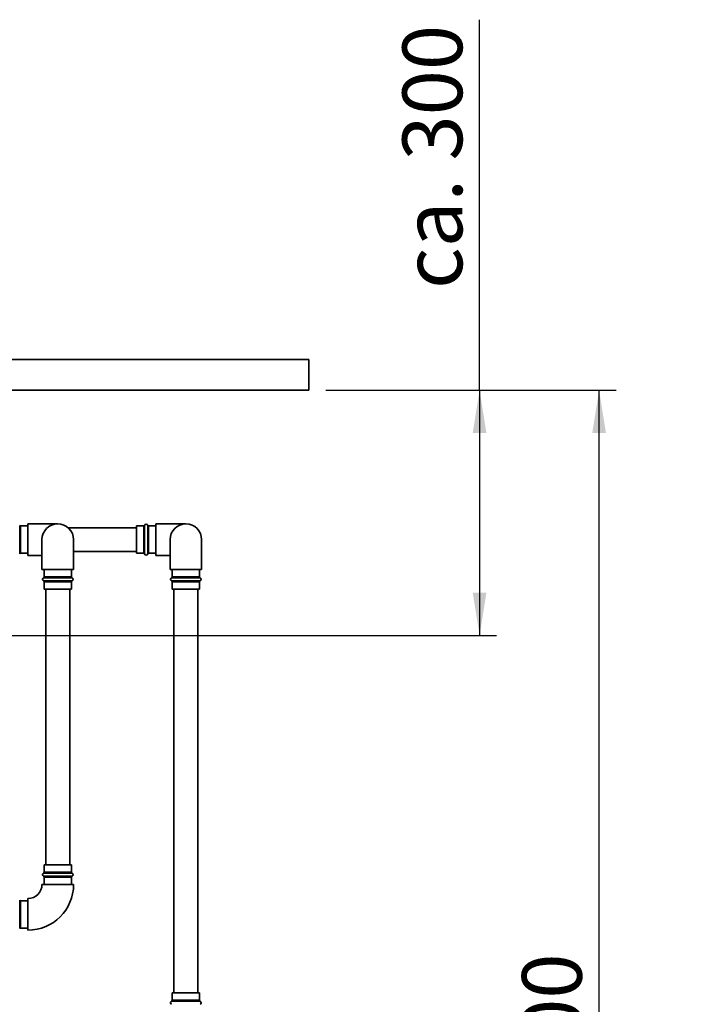
# Paper-space layout 'Blatt1' of a CAD drawing. Units: millimetres. Extents: x 0 to 11880, y 0 to 8400.
# Drawn here: x 6063 to 6860, y 2558 to 3712 of the extents above; entities that cross this region are included whole.
import ezdxf

# ---------------------------------------------------------------- set-up
doc = ezdxf.new("R2010")
doc.units = ezdxf.units.MM
doc.header["$LTSCALE"] = 20
doc.layers.add('1', color=7, linetype='Continuous')
doc.styles.add('SLDTEXTSTYLE1', font='TXT', dxfattribs={"width": 0.605})
doc.dimstyles.new('SLDDIMSTYLE1', dxfattribs={"dimtxt": 70, "dimasz": 50, "dimexe": 0, "dimexo": 0.0625, "dimgap": 17.5, "dimtad": 1, "dimdec": 0, "dimrnd": 1e-09, "dimzin": 4, "dimdsep": 46, "dimtxsty": 'SLDTEXTSTYLE1', "dimsah": 1, "dimcen": 0.09, "dimadec": 0, "dimazin": 1, "dimtfac": 1, "dimtdec": 0, "dimtofl": 0, "dimtmove": 0, "dimatfit": 3, "dimfxl": 1, "dimfrac": 2, "dimtolj": 1, "dimtzin": 12, "dimarcsym": 0})

# ---------------------------------------------------------------- blocks, each defined once
blk = doc.blocks.new('_D_6')
at = {"layer": '1'}
for p, q in [((4809.7, 3277.6), (4809.7, 3707.9)), ((4809.7, 2873.1), (4809.7, 3277.6)), ((3925.9, 2873.1), (4829.7, 2873.1))]:
    blk.add_line(p, q, dxfattribs=at)
for points in [[(4809.7, 3277.6), (4801.7, 3227.6), (4817.7, 3227.6)], [(4809.7, 2873.1), (4817.7, 2923.1), (4801.7, 2923.1)]]:
    blk.add_solid(points, dxfattribs=at)
at = {"layer": '1', "insert": (4719.4, 3392.4), "char_height": 70, "attachment_point": 1, "rotation": 90, "style": 'SLDTEXTSTYLE1'}
blk.add_mtext('ca. 450', dxfattribs=at)
blk = doc.blocks.new('_D_7')
at = {"layer": '1'}
for p, q in [((6601.9, 3277.6), (6601.9, 3711.7)), ((6421.9, 3277.6), (6621.9, 3277.6)), ((6601.9, 3277.6), (6601.9, 2990.3)), ((5535.4, 2990.3), (6621.9, 2990.3))]:
    blk.add_line(p, q, dxfattribs=at)
for points in [[(6601.9, 3277.6), (6593.9, 3227.6), (6609.9, 3227.6)], [(6601.9, 2990.3), (6609.9, 3040.3), (6593.9, 3040.3)]]:
    blk.add_solid(points, dxfattribs=at)
at = {"layer": '1', "insert": (6511.6, 3396.2), "char_height": 70, "attachment_point": 1, "rotation": 90, "style": 'SLDTEXTSTYLE1'}
blk.add_mtext('ca. 300', dxfattribs=at)
blk = doc.blocks.new('_D_12')
at = {"layer": '1'}
for p, q in [((6421.9, 3277.6), (6761.9, 3277.6)), ((6741.9, 1602.1), (6741.9, 3277.6)), ((3171.9, 1602.1), (6761.9, 1602.1))]:
    blk.add_line(p, q, dxfattribs=at)
for points in [[(6741.9, 3277.6), (6733.9, 3227.6), (6749.9, 3227.6)], [(6741.9, 1602.1), (6749.9, 1652.1), (6733.9, 1652.1)]]:
    blk.add_solid(points, dxfattribs=at)
at = {"layer": '1', "insert": (6651.6, 2255.3), "char_height": 70, "attachment_point": 1, "rotation": 90, "style": 'SLDTEXTSTYLE1'}
blk.add_mtext('ca. 1700', dxfattribs=at)

psp = doc.layouts.new('Blatt1')

# ---------------------------------------------------------------- linework, layer by layer
at = {"color": 7, "linetype": 'Continuous', "lineweight": 35}
for p, q in [((6401.88, 3313.55), (901.88, 3313.55)), ((6401.88, 3277.55), (6401.88, 3313.55)), ((901.88, 3277.55), (6401.88, 3277.55)), ((6063.27, 3085.89), (6063.27, 3119.22)), ((6072.88, 3118.55), (6064.21, 3118.55)), ((6064.21, 3118.55), (6064.21, 3086.55)), ((6107.88, 3121.05), (6072.88, 3121.05)), ((6072.88, 3084.05), (6072.88, 3121.05)), ((6199.88, 3116.55), (6119.98, 3116.55)), ((6208.56, 3118.55), (6199.88, 3118.55)), ((6199.88, 3086.55), (6199.88, 3118.55)), ((6208.56, 3086.55), (6208.56, 3118.55)), ((6209.5, 3119.22), (6209.5, 3085.89)), ((6213.27, 3085.89), (6213.27, 3119.22)), ((6222.88, 3118.55), (6214.21, 3118.55)), ((6214.21, 3118.55), (6214.21, 3086.55)), ((6257.88, 3121.05), (6222.88, 3121.05)), ((6222.88, 3084.05), (6222.88, 3121.05)), ((6089.38, 3102.55), (6089.38, 3067.55)), ((6126.38, 3067.55), (6126.38, 3102.55)), ((6239.38, 3102.55), (6239.38, 3067.55)), ((6276.38, 3067.55), (6276.38, 3102.55)), ((6064.21, 3086.55), (6072.88, 3086.55)), ((6072.88, 3084.05), (6089.38, 3084.05)), ((6126.38, 3088.55), (6199.88, 3088.55)), ((6199.88, 3086.55), (6208.56, 3086.55)), ((6214.21, 3086.55), (6222.88, 3086.55)), ((6222.88, 3084.05), (6239.38, 3084.05)), ((6089.38, 3067.55), (6126.38, 3067.55)), ((6124.55, 3057.94), (6091.22, 3057.94)), ((6091.88, 3067.55), (6091.88, 3058.88)), ((6091.88, 3058.88), (6123.88, 3058.88)), ((6123.88, 3058.88), (6123.88, 3067.55)), ((6239.38, 3067.55), (6276.38, 3067.55)), ((6274.55, 3057.94), (6241.22, 3057.94)), ((6241.88, 3067.55), (6241.88, 3058.88)), ((6241.88, 3058.88), (6273.88, 3058.88)), ((6273.88, 3058.88), (6273.88, 3067.55)), ((6091.22, 3054.17), (6107.88, 3054.17)), ((6091.88, 3053.23), (6091.88, 3044.55)), ((6123.88, 3053.23), (6091.88, 3053.23)), ((6107.88, 3054.17), (6124.55, 3054.17)), ((6123.88, 3044.55), (6123.88, 3053.23)), ((6241.22, 3054.17), (6257.88, 3054.17)), ((6241.88, 3053.23), (6241.88, 3044.55)), ((6273.88, 3053.23), (6241.88, 3053.23)), ((6257.88, 3054.17), (6274.55, 3054.17)), ((6273.88, 3044.55), (6273.88, 3053.23)), ((6123.88, 3044.55), (6091.88, 3044.55)), ((6093.88, 3044.55), (6093.88, 2721.55)), ((6121.88, 2721.55), (6121.88, 3044.55)), ((6273.88, 3044.55), (6241.88, 3044.55)), ((6243.88, 3044.55), (6243.88, 2571.55)), ((6271.88, 2571.55), (6271.88, 3044.55)), ((6124.55, 2711.94), (6091.22, 2711.94)), ((6091.88, 2721.55), (6091.88, 2712.88)), ((6091.88, 2721.55), (6107.88, 2721.55)), ((6091.88, 2712.88), (6123.88, 2712.88)), ((6107.88, 2721.55), (6123.88, 2721.55)), ((6123.88, 2712.88), (6123.88, 2721.55)), ((6091.22, 2708.17), (6107.88, 2708.17)), ((6091.88, 2707.23), (6091.88, 2698.55)), ((6123.88, 2707.23), (6091.88, 2707.23)), ((6107.88, 2708.17), (6124.55, 2708.17)), ((6123.88, 2698.55), (6123.88, 2707.23)), ((6089.38, 2698.55), (6107.88, 2698.55)), ((6107.88, 2698.55), (6126.38, 2698.55)), ((6063.27, 2646.89), (6063.27, 2680.22)), ((6072.88, 2679.55), (6064.21, 2679.55)), ((6064.21, 2679.55), (6064.21, 2647.55)), ((6072.88, 2682.05), (6072.88, 2663.55)), ((6072.88, 2663.55), (6072.88, 2645.05)), ((6064.21, 2647.55), (6072.88, 2647.55)), ((6274.55, 2561.94), (6241.22, 2561.94)), ((6241.88, 2571.55), (6241.88, 2562.88)), ((6241.88, 2571.55), (6257.88, 2571.55)), ((6241.88, 2562.88), (6273.88, 2562.88)), ((6257.88, 2571.55), (6273.88, 2571.55)), ((6273.88, 2562.88), (6273.88, 2571.55))]:
    psp.add_line(p, q, dxfattribs=at)
for centre, radius, start, end in [((6064.21, 3119.55), 1, 199.47122, 270), ((6107.88, 3102.55), 18.5, 0, 180), ((6208.56, 3119.55), 1, 270, 340.52878), ((6211.38, 3118.55), 2, 19.47122, 160.52878), ((6214.21, 3119.55), 1, 199.47122, 270), ((6257.88, 3102.55), 18.5, 360, 180), ((6064.21, 3085.55), 1, 90, 160.52878), ((6208.56, 3085.55), 1, 19.47122, 90), ((6211.38, 3086.55), 2, 199.47122, 340.52878), ((6214.21, 3085.55), 1, 90, 160.52878), ((6091.88, 3056.05), 2, 109.47122, 250.52878), ((6090.88, 3058.88), 1, 289.47122, 0), ((6124.88, 3058.88), 1, 180, 250.52878), ((6123.88, 3056.05), 2, 289.47122, 70.52878), ((6241.88, 3056.05), 2, 109.47122, 250.52878), ((6240.88, 3058.88), 1, 289.47122, 0), ((6274.88, 3058.88), 1, 180, 250.52878), ((6273.88, 3056.05), 2, 289.47122, 70.52878), ((6090.88, 3053.23), 1, 0, 70.52878), ((6124.88, 3053.23), 1, 109.47122, 180), ((6240.88, 3053.23), 1, 0, 70.52878), ((6274.88, 3053.23), 1, 109.47122, 180), ((6091.88, 2710.05), 2, 109.47122, 250.52878), ((6090.88, 2712.88), 1, 289.47122, 0), ((6124.88, 2712.88), 1, 180, 250.52878), ((6123.88, 2710.05), 2, 289.47122, 70.52878), ((6090.88, 2707.23), 1, 0, 70.52878), ((6124.88, 2707.23), 1, 109.47122, 180), ((6072.88, 2698.55), 16.5, 270, 0), ((6072.88, 2698.55), 53.5, 270, 0), ((6064.21, 2680.55), 1, 199.47122, 270), ((6064.21, 2646.55), 1, 90, 160.52878), ((6241.88, 2560.05), 2, 109.47122, 250.52878), ((6240.88, 2562.88), 1, 289.47122, 0), ((6274.88, 2562.88), 1, 180, 250.52878), ((6273.88, 2560.05), 2, 289.47122, 70.52878)]:
    psp.add_arc(centre, radius, start, end, dxfattribs=at)

# ---------------------------------------------------------------- dimensions: what is measured, and where the dimension line sits
at = {"layer": '1'}
for base, p1, p2, picture, middle in [((4809.67378969, 3277.55437038), (3905.88460036, 2873.05437038), (6401.88460036, 3277.55437038), '_D_6', (4809.67378969, 3550.16031219)), ((6601.88, 2990.33), (6401.88, 3277.55), (5515.38, 2990.33), '_D_7', (6601.88, 3553.94)), ((6741.88460036, 3277.55437038), (3151.88460036, 1602.05437038), (6401.88460036, 3277.55437038), '_D_12', (6741.88460036, 2439.80437038))]:
    dim = psp.add_linear_dim(base=base, p1=p1, p2=p2, angle=90, dimstyle='SLDDIMSTYLE1', dxfattribs=at)
    dim.commit()
    dim.dimension.update_dxf_attribs({"geometry": picture, "text_midpoint": middle, "dimtype": 160})

doc.saveas('drawing.dxf')
